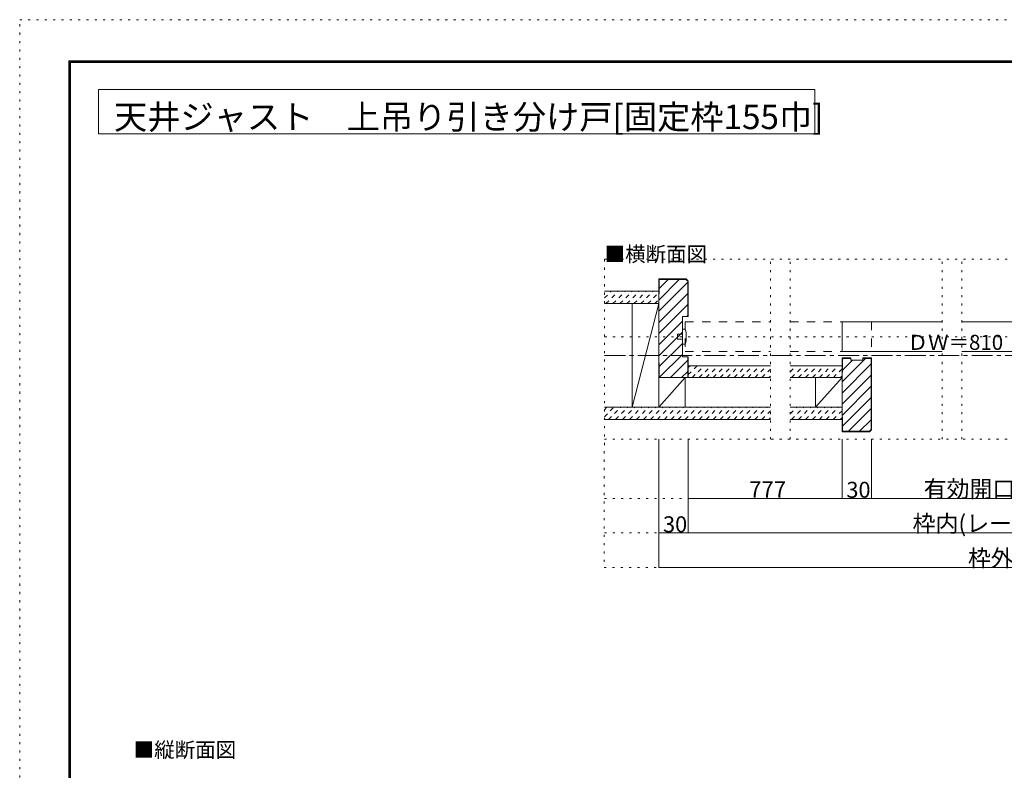
# Model space of a CAD drawing. Units: millimetres. Extents: x -6140 to 6160, y -4455 to 4425.
# Drawn here: x -6140 to -147, y -143 to 4425 of the extents above; entities that cross this region are included whole.
import ezdxf

# ---------------------------------------------------------------- set-up
doc = ezdxf.new("R2010")
doc.units = ezdxf.units.MM
doc.header["$LTSCALE"] = 30
for name, pattern in [('JWW_CENTER1', [6.773333, 4.233333, -0.846667, 0.846667, -0.846667]), ('JWW_DASHED1', [1.693333, 0.846667, -0.846667]), ('JWW_DASHED2', [3.386667, 1.693333, -1.693333]), ('JWW_HOJO', [1.693333, -1.27, 0.423333])]:
    doc.linetypes.add(name, pattern=pattern)
for name, color, linetype in [('0-0_補助線', 7, 'Continuous'), ('0-1_通り芯', 7, 'Continuous'), ('0-2_柱', 7, 'Continuous'), ('0-3_仕上げ', 7, 'Continuous'), ('0-4_枠', 7, 'Continuous'), ('0-6_扉', 7, 'Continuous'), ('0-7_金物', 7, 'Continuous'), ('0-A_文字', 7, 'Continuous'), ('0-B_寸法', 7, 'Continuous'), ('0-C_ハッチ', 7, 'Continuous'), ('F-0_補助線', 7, 'Continuous'), ('F-1_枠', 7, 'Continuous')]:
    doc.layers.add(name, color=color, linetype=linetype)

msp = doc.modelspace()

# ---------------------------------------------------------------- linework, layer by layer
at = {"layer": '0-0_補助線', "color": 120, "linetype": 'JWW_HOJO', "lineweight": 5}
for p, q in [((-2579.4, 2967), (-2582.4, 1092)), ((-2579.4, 2967), (2580.3, 2967)), ((-1569.7, 1872), (-1569.7, 2967)), ((-1449.7, 1872), (-1449.7, 2967)), ((-525.7, 1872), (-525.7, 2967)), ((-405.7, 1872), (-405.7, 2967)), ((-2579.4, 2496), (2580.3, 2496)), ((-2581.1, 1872), (2580.3, 1872)), ((-2581.1, 1512), (2580.3, 1512)), ((-2581.1, 1302), (2580.3, 1302)), ((-2582.4, 1092), (2580.3, 1092))]:
    msp.add_line(p, q, dxfattribs=at)
at = {"layer": '0-1_通り芯', "color": 120, "linetype": 'JWW_CENTER1', "lineweight": 5}
msp.add_line((-2580.3, 2382), (2580.3, 2382), dxfattribs=at)
at = {"layer": '0-2_柱', "color": 7, "linetype": 'Continuous', "lineweight": 9}
for p, q in [((-2250.3, 2697), (-2412.3, 2067)), ((-2250.3, 2697), (-2412.3, 2697)), ((-2412.3, 2697), (-2412.3, 2067)), ((-2250.3, 2697), (-2250.3, 2067)), ((-2250.3, 2067), (-2088.3, 2247)), ((-2088.3, 2247), (-2250.3, 2247)), ((-2088.3, 2067), (-2088.3, 2247)), ((-1296.2, 2067), (-1134.2, 2247)), ((-1134.2, 2247), (-1296.2, 2247)), ((-1296.2, 2247), (-1296.2, 2067)), ((-1134.2, 2067), (-1134.2, 2247)), ((-2412.3, 2067), (-2250.3, 2067)), ((-2250.3, 2067), (-2088.3, 2067)), ((-1296.2, 2067), (-1134.2, 2067))]:
    msp.add_line(p, q, dxfattribs=at)
at = {"layer": '0-3_仕上げ', "color": 40, "linetype": 'Continuous', "lineweight": 15}
for p, q in [((-2580.3, 2772), (-2250.3, 2772)), ((-2250.3, 2697), (-2250.3, 2772)), ((-2580.3, 2697), (-2250.3, 2697)), ((-2070.3, 2319), (-1569.7, 2319)), ((-1449.7, 2319), (-1134.2, 2319)), ((-1134.2, 2319), (-1134.2, 2247)), ((-2070.3, 2247), (-1569.7, 2247)), ((-1449.7, 2247), (-1134.2, 2247)), ((-2580.8, 2067), (-1569.7, 2067)), ((-1449.7, 2067), (-1134.2, 2067)), ((-1134.2, 1992), (-1134.2, 2067)), ((-2580.9, 1992), (-1569.7, 1992)), ((-1449.7, 1992), (-1134.2, 1992))]:
    msp.add_line(p, q, dxfattribs=at)
at = {"layer": '0-4_枠', "color": 92, "linetype": 'Continuous', "lineweight": 13}
for p, q in [((-2083.1, 2847), (-2250.3, 2847)), ((-2250.3, 2247), (-2250.3, 2847)), ((-2084.3, 2844), (-2247.3, 2844)), ((-2247.3, 2844), (-2247.3, 2757)), ((-2073.3, 2833), (-2084.3, 2844)), ((-2070.3, 2834.2), (-2083.1, 2847)), ((-2073.3, 2833), (-2073.3, 2619)), ((-2070.3, 2834.2), (-2070.3, 2619)), ((-2250.3, 2757), (-2247.3, 2757)), ((-2106.3, 2619), (-2070.3, 2619)), ((-2106.3, 2373), (-2106.3, 2619)), ((-2106.3, 2373), (-2070.3, 2373)), ((-2073.3, 2247), (-2073.3, 2373)), ((-2070.3, 2247), (-2070.3, 2373)), ((-1080.2, 2367), (-1134.2, 2367)), ((-1134.2, 1917), (-1134.2, 2367)), ((-1080.2, 2364), (-1131.2, 2364)), ((-1131.2, 2277), (-1131.2, 2364)), ((-1080.2, 2352), (-1080.2, 2367)), ((-1080.2, 2352), (-1008.2, 2352)), ((-1008.2, 2367), (-1008.2, 2352)), ((-1008.2, 2367), (-954.2, 2367)), ((-1008.2, 2364), (-957.2, 2364)), ((-957.2, 1930.9), (-957.2, 2364)), ((-954.2, 1929.7), (-954.2, 2367)), ((-2247.3, 2337), (-2250.3, 2337)), ((-2247.3, 2247), (-2247.3, 2337)), ((-2070.3, 2247), (-2250.3, 2247)), ((-1134.2, 2277), (-1131.2, 2277)), ((-1134.2, 2007), (-1131.2, 2007)), ((-1131.2, 2007), (-1131.2, 1920)), ((-968.1, 1920), (-1131.2, 1920)), ((-957.2, 1930.9), (-968.1, 1920)), ((-954.2, 1929.7), (-966.9, 1917)), ((-966.9, 1917), (-1134.2, 1917))]:
    msp.add_line(p, q, dxfattribs=at)
at = {"layer": '0-6_扉', "color": 40, "linetype": 'JWW_DASHED2', "lineweight": 15}
for p, q in [((-2088.3, 2586), (-1569.7, 2586)), ((-2088.3, 2586), (-2088.3, 2406)), ((-1449.7, 2586), (-954.2, 2586)), ((-954.2, 2586), (-954.2, 2406)), ((-2088.3, 2406), (-1569.7, 2406)), ((-1449.7, 2406), (-954.2, 2406))]:
    msp.add_line(p, q, dxfattribs=at)
at = {"layer": '0-6_扉', "color": 200, "linetype": 'Continuous', "lineweight": 20}
for p, q in [((-1134.2, 2586), (-525.7, 2586)), ((-1134.2, 2586), (-1134.2, 2406)), ((-405.7, 2586), (417.3, 2586)), ((-1134.2, 2406), (-525.7, 2406)), ((-405.7, 2406), (417.3, 2406))]:
    msp.add_line(p, q, dxfattribs=at)
at = {"layer": '0-7_金物', "color": 7, "linetype": 'Continuous', "lineweight": 9}
for p, q in [((-2106.3, 2541), (-2106.3, 2451)), ((-2088.3, 2541), (-2106.3, 2541)), ((-2136.3, 2511), (-2106.3, 2511)), ((-2136.3, 2481), (-2136.3, 2511)), ((-2106.3, 2481), (-2136.3, 2481)), ((-2106.3, 2451), (-2088.3, 2451))]:
    msp.add_line(p, q, dxfattribs=at)
msp.add_arc((-2254.1, 2496), 171.7, 344.81071, 15.18929, dxfattribs=at)
at = {"layer": '0-A_文字', "color": 92, "linetype": 'Continuous', "lineweight": 13}
for p, q in [((-5660, 4000), (-5660, 3730)), ((-5660, 4000), (-1300.2, 4000)), ((-1300.2, 4000), (-1300.2, 3730)), ((-5660, 3730), (-1300.2, 3730))]:
    msp.add_line(p, q, dxfattribs=at)
at = {"layer": '0-B_寸法', "color": 120, "linetype": 'Continuous', "lineweight": 5}
for p, q in [((-2250.3, 1092), (-2250.3, 1872)), ((-2070.3, 1302), (-2070.3, 1872)), ((-1134.2, 1512), (-1134.2, 1872)), ((-954.2, 1512), (-954.2, 1872)), ((-2070.3, 1512), (-1134.2, 1512)), ((-1134.2, 1512), (-954.2, 1512)), ((-954.2, 1512), (954.2, 1512)), ((-2250.3, 1302), (-2070.3, 1302)), ((-2070.3, 1302), (2070.3, 1302)), ((-2250.3, 1092), (2250.3, 1092))]:
    msp.add_line(p, q, dxfattribs=at)
at = {"layer": '0-B_寸法', "color": 7, "linetype": 'Continuous', "lineweight": 9, "const_width": 3}
for points in [[(-2068.8, 1512, 0.414214), (-2070.3, 1513.5, 0.414214), (-2071.8, 1512, 0.414214), (-2070.3, 1510.5, 0.414214)], [(-1132.7, 1512, 0.414214), (-1134.2, 1513.5, 0.414214), (-1135.7, 1512, 0.414214), (-1134.2, 1510.5, 0.414214)], [(-952.7, 1512, 0.414214), (-954.2, 1513.5, 0.414214), (-955.7, 1512, 0.414214), (-954.2, 1510.5, 0.414214)], [(-2248.8, 1302, 0.414214), (-2250.3, 1303.5, 0.414214), (-2251.8, 1302, 0.414214), (-2250.3, 1300.5, 0.414214)], [(-2068.8, 1302, 0.414214), (-2070.3, 1303.5, 0.414214), (-2071.8, 1302, 0.414214), (-2070.3, 1300.5, 0.414214)], [(-2248.8, 1092, 0.414214), (-2250.3, 1093.5, 0.414214), (-2251.8, 1092, 0.414214), (-2250.3, 1090.5, 0.414214)]]:
    msp.add_lwpolyline(points, format="xyb", close=True, dxfattribs=at)
at = {"layer": '0-C_ハッチ', "color": 120, "linetype": 'Continuous', "lineweight": 5}
for p, q in [((-2124.8, 2844), (-2250.3, 2718.4)), ((-2073.3, 2827.5), (-2250.3, 2650.5)), ((-2192.7, 2844), (-2247.3, 2789.3)), ((-2073.3, 2759.6), (-2250.3, 2582.6)), ((-2073.3, 2691.8), (-2250.3, 2514.8)), ((-2106.3, 2590.9), (-2250.3, 2446.9)), ((-2073.3, 2623.9), (-2078.2, 2619)), ((-2106.3, 2523), (-2250.3, 2379)), ((-2106.3, 2455.1), (-2247.3, 2314.1)), ((-2106.3, 2387.2), (-2246.6, 2247)), ((-2073.3, 2352.3), (-2178.7, 2247)), ((-991.1, 2364), (-1134.2, 2220.9)), ((-1126.8, 2364), (-1131.2, 2359.6)), ((-1071, 2352), (-1131.2, 2291.8)), ((-2073.3, 2284.5), (-2110.8, 2247)), ((-957.2, 2330), (-1134.2, 2153)), ((-957.2, 2262.1), (-1134.2, 2085.1)), ((-957.2, 2194.2), (-1134.2, 2017.2)), ((-957.2, 2126.3), (-1131.2, 1952.3)), ((-957.2, 2058.5), (-1095.7, 1920)), ((-957.2, 1990.6), (-1027.8, 1920))]:
    msp.add_line(p, q, dxfattribs=at)
at = {"layer": '0-C_ハッチ', "color": 120, "linetype": 'JWW_DASHED1', "lineweight": 5}
for p, q in [((-2579.7, 2731.4), (-2539.1, 2772)), ((-2571.7, 2697), (-2496.7, 2772)), ((-2529.3, 2697), (-2454.3, 2772)), ((-2486.8, 2697), (-2411.8, 2772)), ((-2444.4, 2697), (-2369.4, 2772)), ((-2402, 2697), (-2327, 2772)), ((-2359.6, 2697), (-2284.6, 2772)), ((-2317.1, 2697), (-2250.3, 2763.8)), ((-2274.7, 2697), (-2250.3, 2721.3)), ((-2070.3, 2307.4), (-2058.7, 2319)), ((-2070.3, 2264.9), (-2016.3, 2319)), ((-2045.9, 2247), (-1973.9, 2319)), ((-2003.5, 2247), (-1931.5, 2319)), ((-1961, 2247), (-1889, 2319)), ((-1918.6, 2247), (-1846.6, 2319)), ((-1876.2, 2247), (-1804.2, 2319)), ((-1833.8, 2247), (-1761.8, 2319)), ((-1791.3, 2247), (-1719.3, 2319)), ((-1748.9, 2247), (-1676.9, 2319)), ((-1706.5, 2247), (-1634.5, 2319)), ((-1664.1, 2247), (-1592.1, 2319)), ((-1621.6, 2247), (-1569.7, 2298.9)), ((-1449.7, 2281.3), (-1412, 2319)), ((-1441.6, 2247), (-1369.6, 2319)), ((-1399.1, 2247), (-1327.1, 2319)), ((-1356.7, 2247), (-1284.7, 2319)), ((-1314.3, 2247), (-1242.3, 2319)), ((-1271.9, 2247), (-1199.9, 2319)), ((-1229.4, 2247), (-1157.4, 2319)), ((-1187, 2247), (-1134.2, 2299.8)), ((-1579.2, 2247), (-1569.7, 2256.5)), ((-1144.6, 2247), (-1134.2, 2257.4)), ((-2580.9, 2009), (-2522.9, 2067)), ((-2580.8, 2051.5), (-2565.3, 2067)), ((-2555.5, 1992), (-2480.5, 2067)), ((-2513, 1992), (-2438, 2067)), ((-2470.6, 1992), (-2395.6, 2067)), ((-2428.2, 1992), (-2353.2, 2067)), ((-2385.7, 1992), (-2310.7, 2067)), ((-2343.3, 1992), (-2268.3, 2067)), ((-2300.9, 1992), (-2225.9, 2067)), ((-2258.5, 1992), (-2183.5, 2067)), ((-2216, 1992), (-2141, 2067)), ((-2173.6, 1992), (-2098.6, 2067)), ((-2131.2, 1992), (-2056.2, 2067)), ((-2088.8, 1992), (-2013.8, 2067)), ((-2046.3, 1992), (-1971.3, 2067)), ((-2003.9, 1992), (-1928.9, 2067)), ((-1961.5, 1992), (-1886.5, 2067)), ((-1919.1, 1992), (-1844.1, 2067)), ((-1876.6, 1992), (-1801.6, 2067)), ((-1834.2, 1992), (-1759.2, 2067)), ((-1791.8, 1992), (-1716.8, 2067)), ((-1749.3, 1992), (-1674.3, 2067)), ((-1706.9, 1992), (-1631.9, 2067)), ((-1664.5, 1992), (-1589.5, 2067)), ((-1622.1, 1992), (-1569.7, 2044.4)), ((-1449.7, 2026.7), (-1409.4, 2067)), ((-1442, 1992), (-1367, 2067)), ((-1399.6, 1992), (-1324.6, 2067)), ((-1357.1, 1992), (-1282.1, 2067)), ((-1314.7, 1992), (-1239.7, 2067)), ((-1272.3, 1992), (-1197.3, 2067)), ((-1229.9, 1992), (-1154.9, 2067)), ((-1187.4, 1992), (-1134.2, 2045.2)), ((-1579.6, 1992), (-1569.7, 2001.9)), ((-1145, 1992), (-1134.2, 2002.8))]:
    msp.add_line(p, q, dxfattribs=at)
at = {"layer": 'F-0_補助線', "color": 120, "linetype": 'JWW_HOJO', "lineweight": 5}
for p, q in [((-6140.1, -4455), (-6140.1, 4425)), ((-6140.1, 4425), (6159.9, 4425))]:
    msp.add_line(p, q, dxfattribs=at)
at = {"layer": 'F-1_枠', "color": 200, "linetype": 'Continuous', "lineweight": 20}
for p, q in [((-5840.1, 4175), (-5840.1, -4205)), ((-5840.1, 4175), (5859.9, 4175)), ((-5840.1, 4170), (5859.9, 4170)), ((-5840.1, 4165), (5859.9, 4165)), ((-5835.1, 4175), (-5835.1, -4205)), ((-5830.1, 4175), (-5830.1, -4205))]:
    msp.add_line(p, q, dxfattribs=at)

# ---------------------------------------------------------------- texts
at = {"layer": '0-A_文字', "color": 92, "linetype": 'Continuous', "lineweight": 13, "insert": (-5566.2, 3759.2), "char_height": 148.324, "width": 4185, "attachment_point": 7}
msp.add_mtext('{\\fＭＳ ゴシック|b0|i0|c128|p49;天井ジャスト\u3000上吊り引き分け戸[固定枠155巾]}', dxfattribs=at)
at = {"layer": '0-A_文字', "color": 7, "linetype": 'Continuous', "lineweight": 9, "char_height": 91.44, "width": 600, "attachment_point": 7}
for s, insert in [('{\\fＭＳ ゴシック|b0|i0|c128|p49;■横断面図}', (-2579.4, 2952.7)), ('{\\fＭＳ ゴシック|b0|i0|c128|p49;■縦断面図}', (-5446.1, -64.2))]:
    msp.add_mtext(s, dxfattribs=dict(at, insert=insert))
at = {"layer": '0-B_寸法', "color": 7, "linetype": 'Continuous', "lineweight": 0, "insert": (-735.7, 2415.7), "char_height": 91.44, "width": 540, "attachment_point": 7}
msp.add_mtext('{\\fＭＳ ゴシック|b0|i0|c128|p49;ＤＷ＝810}', dxfattribs=at)
at = {"layer": '0-B_寸法', "color": 7, "linetype": 'Continuous', "lineweight": 211, "attachment_point": 7}
for s, insert, char_height, width in [('{\\fＭＳ ゴシック|b0|i0|c128|p49;有効開口寸法＝1,560}', (-637.5, 1518.1), 102.268, 1275), ('{\\fＭＳ ゴシック|b0|i0|c128|p49;777}', (-1699.8, 1516.5), 99.06, 195), ('{\\fＭＳ ゴシック|b0|i0|c128|p49;30}', (-1107.9, 1515.5), 97.155, 127.5), ('{\\fＭＳ ゴシック|b0|i0|c128|p49;30}', (-2224.1, 1305.5), 97.155, 127.5), ('{\\fＭＳ ゴシック|b0|i0|c128|p49;枠内(レール長)＝3,174}', (-705, 1308.1), 102.326, 1410), ('{\\fＭＳ ゴシック|b0|i0|c128|p49;枠外＝3,234}', (-367.5, 1097.9), 101.831, 735)]:
    msp.add_mtext(s, dxfattribs=dict(at, insert=insert, char_height=char_height, width=width))

doc.saveas('drawing.dxf')
